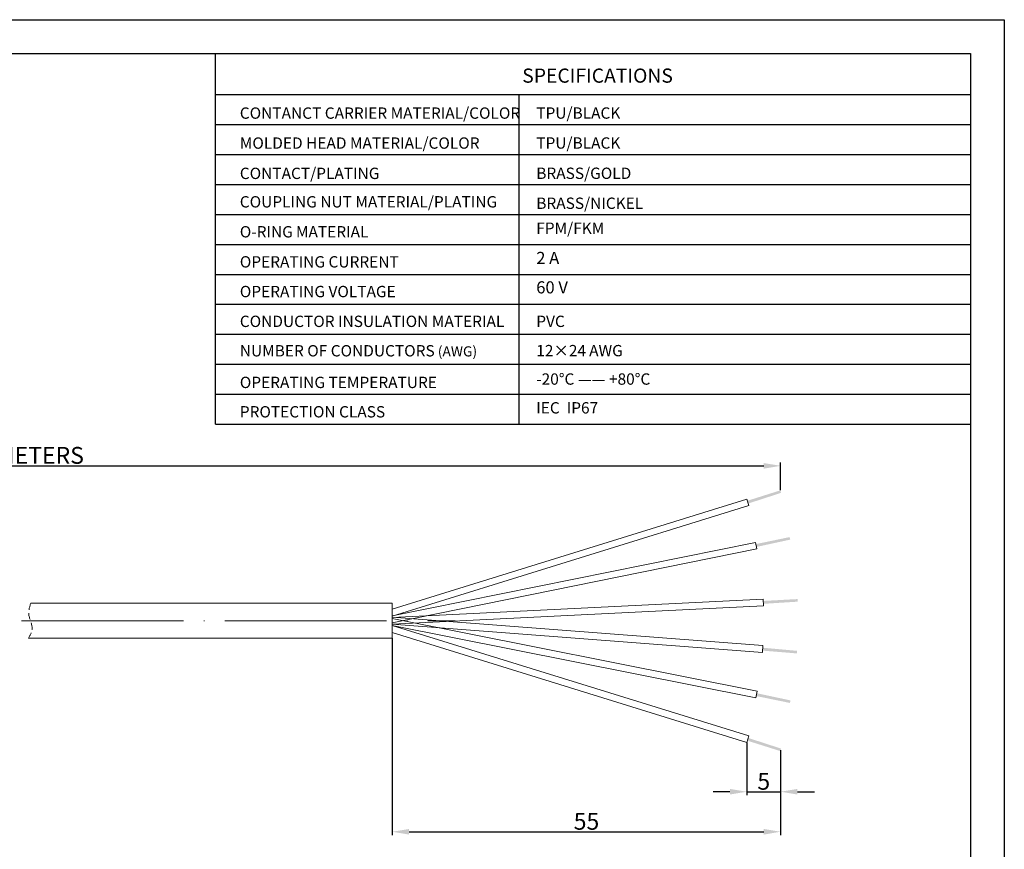
# Model space of a CAD drawing. Units: inches. Extents: x 1571 to 1868, y 1530 to 1740.
# Drawn here: x 1722 to 1868, y 1617 to 1740 of the extents above; entities that cross this region are included whole.
import ezdxf

# ---------------------------------------------------------------- set-up
doc = ezdxf.new("R2010")
doc.units = ezdxf.units.IN
doc.header["$MEASUREMENT"] = 0
doc.linetypes.add('ACAD_ISO04W100', pattern=[30, 24, -3, 0, -3])
doc.linetypes.add('DASHEDX2', pattern=[1.5, 1, -0.5])
doc.layers.add('A1', color=7, linetype='Continuous', lineweight=30)
doc.layers.add('A7', color=7, linetype='Continuous', lineweight=25)
for name, color, linetype in [('A2', 1, 'ACAD_ISO04W100'), ('A3', 3, 'Continuous'), ('A6', 1, 'Continuous')]:
    doc.layers.add(name, color=color, linetype=linetype)
doc.styles.add('样式', font='isocp.shx', dxfattribs={"bigfont": 'gbcbig.shx'})
doc.styles.add('样式 1', font='txt')
doc.dimstyles.get("Standard").update_dxf_attribs({"dimtxt": 2.5, "dimasz": 2.5, "dimexe": 0.5, "dimexo": 0, "dimgap": 0.3, "dimtad": 1, "dimdec": 3, "dimdsep": 46, "dimtxsty": '样式', "dimcen": 0.09, "dimclrd": 256, "dimclrt": 2, "dimadec": 0, "dimazin": 0, "dimtfac": 1, "dimtdec": 3, "dimtmove": 0, "dimatfit": 3, "dimfxl": 0, "dimtolj": 1, "dimtzin": 0, "dimarcsym": 0})

# ---------------------------------------------------------------- blocks, each defined once
blk = doc.blocks.new('*D25')
at = {"layer": 'A3', "color": 0, "lineweight": -2}
for p, q in [((1829.91, 1633.1), (1829.91, 1625.28)), ((1834.92, 1631.95), (1834.92, 1625.28))]:
    blk.add_line(p, q, dxfattribs=at)
at = {"layer": 'A3', "color": 7, "lineweight": -2}
for p, q in [((1827.41, 1625.78), (1824.91, 1625.78)), ((1829.91, 1625.78), (1834.92, 1625.78)), ((1837.42, 1625.78), (1839.92, 1625.78))]:
    blk.add_line(p, q, dxfattribs=at)
at = {"layer": 'A3', "color": 7}
for points in [[(1827.41, 1626.2), (1827.41, 1625.37), (1829.91, 1625.78)], [(1837.42, 1626.2), (1837.42, 1625.37), (1834.92, 1625.78)]]:
    blk.add_solid(points, dxfattribs=at)
at = {"layer": 'Defpoints', "color": 0}
for p in [(1829.91, 1633.1), (1834.92, 1631.95), (1834.92, 1625.78)]:
    blk.add_point(p, dxfattribs=at)
at = {"layer": 'A3', "color": 7, "lineweight": 9, "insert": (1832.42, 1627.33), "char_height": 2.5, "attachment_point": 5, "style": '样式'}
blk.add_mtext('\\A1;5', dxfattribs=at)
blk = doc.blocks.new('*D22')
at = {"layer": 'A3', "color": 0, "lineweight": -2}
for p, q in [((1625.55, 1657.88), (1625.55, 1674.59)), ((1834.92, 1670.49), (1834.92, 1674.59))]:
    blk.add_line(p, q, dxfattribs=at)
at = {"layer": 'A3', "color": 7, "lineweight": -2}
blk.add_line((1628.05, 1674.09), (1832.42, 1674.09), dxfattribs=at)
at = {"layer": 'A3', "color": 7}
for points in [[(1628.05, 1674.5), (1628.05, 1673.67), (1625.55, 1674.09)], [(1832.42, 1674.5), (1832.42, 1673.67), (1834.92, 1674.09)]]:
    blk.add_solid(points, dxfattribs=at)
at = {"layer": 'Defpoints', "color": 0}
for p in [(1834.92, 1674.09), (1834.92, 1670.49), (1625.55, 1657.88)]:
    blk.add_point(p, dxfattribs=at)
at = {"layer": 'A3', "color": 7, "lineweight": 9, "insert": (1723.45, 1675.64), "char_height": 2.5, "attachment_point": 5, "style": '样式'}
blk.add_mtext('\\A1;※METERS', dxfattribs=at)
blk = doc.blocks.new('*D23')
at = {"layer": 'A3', "color": 0, "lineweight": -2}
for p, q in [((1777.37, 1648.53), (1777.37, 1619.35)), ((1834.92, 1631.95), (1834.92, 1619.35))]:
    blk.add_line(p, q, dxfattribs=at)
at = {"layer": 'A3', "color": 7, "lineweight": -2}
blk.add_line((1779.87, 1619.85), (1832.42, 1619.85), dxfattribs=at)
at = {"layer": 'A3', "color": 7}
for points in [[(1779.87, 1620.26), (1779.87, 1619.43), (1777.37, 1619.85)], [(1832.42, 1620.26), (1832.42, 1619.43), (1834.92, 1619.85)]]:
    blk.add_solid(points, dxfattribs=at)
at = {"layer": 'Defpoints', "color": 0}
for p in [(1777.37, 1648.53), (1834.92, 1631.95), (1834.92, 1619.85)]:
    blk.add_point(p, dxfattribs=at)
at = {"layer": 'A3', "color": 7, "lineweight": 9, "insert": (1806.15, 1621.4), "char_height": 2.5, "attachment_point": 5, "style": '样式'}
blk.add_mtext('\\A1;55', dxfattribs=at)

msp = doc.modelspace()

# ---------------------------------------------------------------- hatches: boundary and pattern name
at = {"lineweight": 9}
h = msp.add_hatch(color=256, dxfattribs=at)
h.dxf.hatch_style = 2
h.paths.add_polyline_path([(1834.9802, 1670.0823), (1830.1168, 1668.4993), (1829.9899, 1668.9077), (1834.864, 1670.4475)])
h = msp.add_hatch(color=256, dxfattribs=at)
h.dxf.hatch_style = 2
h.paths.add_polyline_path([(1836.3403, 1663.1528), (1831.3424, 1662.0667), (1831.2572, 1662.4858), (1836.2614, 1663.5279)])
h = msp.add_hatch(color=256, dxfattribs=at)
h.dxf.hatch_style = 2
h.paths.add_polyline_path([(1837.4641, 1653.9567), (1832.3597, 1653.634), (1832.3385, 1654.0611), (1837.4424, 1654.3393)])
h = msp.add_hatch(color=256, dxfattribs=at)
h.dxf.hatch_style = 2
h.paths.add_polyline_path([(1837.3647, 1646.6644), (1832.271, 1647.1261), (1832.2382, 1646.6997), (1837.3326, 1646.2825)])
h = msp.add_hatch(color=256, dxfattribs=at)
h.dxf.hatch_style = 2
h.paths.add_polyline_path([(1836.3832, 1639.3168), (1831.3814, 1640.3849), (1831.2978, 1639.9655), (1836.3056, 1638.9415)])
h = msp.add_hatch(color=256, dxfattribs=at)
h.dxf.hatch_style = 2
h.paths.add_polyline_path([(1834.9802, 1632.175), (1830.1168, 1633.758), (1829.9899, 1633.3496), (1834.864, 1631.8098)])

# ---------------------------------------------------------------- linework, layer by layer
for p, q in [((1777.3741, 1652.8661), (1829.9121, 1669.1592)), ((1777.3741, 1651.8191), (1830.2083, 1668.2041)), ((1830.2083, 1668.2041), (1829.9121, 1669.1592)), ((1777.3743, 1651.8306), (1831.2051, 1662.7439)), ((1831.4038, 1661.7638), (1831.2051, 1662.7439)), ((1777.3743, 1650.8102), (1831.4038, 1661.7638)), ((1777.3739, 1653.7269), (1723.7835, 1653.7287)), ((1777.3739, 1648.5304), (1777.3741, 1653.7269)), ((1777.3743, 1651.6191), (1832.3257, 1654.324)), ((1777.3743, 1650.6179), (1832.3749, 1653.3252)), ((1832.3749, 1653.3252), (1832.3257, 1654.324)), ((1777.3741, 1650.4382), (1830.2083, 1634.0532)), ((1777.3743, 1651.6403), (1832.2946, 1647.4343)), ((1777.3743, 1651.4468), (1831.4417, 1640.688)), ((1777.3743, 1650.6374), (1832.2183, 1646.4372)), ((1777.3743, 1650.4272), (1831.2466, 1639.7072)), ((1777.3741, 1649.3912), (1829.9121, 1633.0981)), ((1723.4717, 1648.5287), (1777.3739, 1648.5304)), ((1832.2946, 1647.4343), (1832.2183, 1646.4372)), ((1831.4417, 1640.688), (1831.2466, 1639.7072)), ((1830.2083, 1634.0532), (1829.9121, 1633.0981))]:
    msp.add_line(p, q, dxfattribs=at)
at = {"layer": 'A1'}
for p, q in [((1576.0722, 1735.2202), (1863.0722, 1735.2202)), ((1863.0722, 1735.2202), (1863.0722, 1535.2202))]:
    msp.add_line(p, q, dxfattribs=at)
at = {"layer": 'A2', "lineweight": 13}
msp.add_line((1632.132, 1651.1286), (1786.6993, 1651.1286), dxfattribs=at)
at = {"layer": 'A6'}
for p, q in [((1571.0722, 1740.2202), (1868.0722, 1740.2202)), ((1868.0722, 1740.2202), (1868.0722, 1530.2202))]:
    msp.add_line(p, q, dxfattribs=at)
at = {"layer": 'A7', "lineweight": 30}
msp.add_line((1751.1631, 1680.2658), (1751.1631, 1735.2202), dxfattribs=at)
for points in [[(1751.1631, 1729.1165), (1863.0726, 1729.1165)], [(1796.1091, 1729.1165), (1796.1091, 1680.2658)], [(1751.1631, 1724.6758), (1863.0726, 1724.6758)], [(1751.1631, 1724.6758), (1863.0726, 1724.6758)], [(1751.1631, 1720.2347), (1863.0726, 1720.2347)], [(1751.1631, 1715.7936), (1863.0726, 1715.7936)], [(1751.1631, 1711.3529), (1863.0726, 1711.3529)], [(1751.1631, 1706.9115), (1863.0726, 1706.9115)], [(1751.1631, 1702.4711), (1863.0726, 1702.4711)], [(1751.1631, 1698.0301), (1863.0726, 1698.0301)], [(1751.1631, 1693.589), (1863.0726, 1693.589)], [(1751.1631, 1689.1479), (1863.0726, 1689.1479)], [(1863.0722, 1689.4248), (1863.0725, 1689.4248)], [(1863.0722, 1685.7239), (1863.0725, 1685.7239)], [(1751.1631, 1684.7068), (1863.0726, 1684.7068)], [(1751.1631, 1680.2658), (1863.0726, 1680.2658)]]:
    msp.add_lwpolyline(points, dxfattribs=at)
at = {"layer": 'A7', "color": 2, "linetype": 'DASHEDX2', "lineweight": 9}
msp.add_spline([(1723.7835, 1653.7287), (1723.5114, 1652.0104), (1723.9882, 1650.086), (1723.4717, 1648.5287)], degree=3, dxfattribs=at)

# ---------------------------------------------------------------- texts
at = {"layer": 'A7', "color": 7, "attachment_point": 7}
for s, insert, char_height, width, style in [('{\\Fisocp|c134;SPECIFICATIONS}', (1796.6312, 1730.8799), 2.1, 22.273803, '样式'), ('{\\Fisocp|c134;CONTANCT CARRIER MATERIAL/COLOR}', (1754.7739, 1725.5341), 1.68, 47.888027, '样式'), ('{\\H1.12x;TPU\\Fisocp|c134;/BLACK}', (1798.7071, 1725.5439), 1.5, 15.133356, '样式'), ('{\\Fisocp|c134;MOLDED HEAD MATERIAL/COLOR}', (1754.7739, 1721.093), 1.68, 47.888027, '样式'), ('{\\H1.12x;TPU\\Fisocp|c134;/BLACK}', (1798.7071, 1721.1028), 1.5, 15.133356, '样式'), ('{\\Fisocp|c134;CONTACT/PLATING}', (1754.7739, 1716.6023), 1.68, 30.420964, '样式'), ('{\\Fisocp|c134;BRASS/GOLD}', (1798.7071, 1716.6129), 1.68, 15.133356, '样式'), ('{\\Fisocp|c134;COUPLING NUT MATERIAL/PLATING}', (1754.7739, 1712.3839), 1.68, 40.321933, '样式'), ('{\\Fisocp|c134;BRASS/NICKEL}', (1798.7071, 1712.1722), 1.68, 15.133356, '样式'), ('FPM/FKM', (1798.7071, 1707.9495), 1.68, 15.133356, '样式'), ('{\\H1.12x;O-RING\\fSimSun|b0|i0|c134|p2;\\H0.89286x; \\Fisocp|c134;\\H1.12x;MATERIAL}', (1754.7739, 1707.9432), 1.5, 30.420964, '样式'), ('2 A', (1798.7071, 1703.4402), 1.8, 15.133356, '样式'), ('{\\Fisocp|c134;OPERATING CURRENT}', (1754.7739, 1703.4874), 1.68, 30.420964, '样式 1'), ('60 V', (1798.7071, 1699.083), 1.8, 15.133356, '样式'), ('{\\Fisocp|c134;OPERATING VOLTAGE}', (1754.7739, 1699.083), 1.68, 30.420964, '样式'), ('{\\Fisocp|c134;CONDUCTOR INSULATION MATERIAL}', (1754.7739, 1694.6672), 1.68, 42.445183, '样式'), ('{\\H1.12x;PVC}', (1798.7071, 1694.6672), 1.5, 15.133356, '样式'), ('{\\Fisocp|c134;\\H1.12x;NUMBER OF CONDUCTORS} (AWG)', (1754.7739, 1690.3047), 1.5, 57.390321, '样式'), ('{\\H1.12x;12×24\\fSimSun|b0|i0|c134|p2;\\H0.89286x; \\Fisocp,gbcbig|c134;\\H1.12x;AWG}', (1798.7071, 1690.3258), 1.5, 37.179823, '样式'), ('{\\Fisocp|c134;OPERATING TEMPERATURE}', (1754.7739, 1685.6172), 1.68, 30.420964, '样式'), ('-20%%DC —— +80%%DC', (1798.7071, 1685.5878), 1.68, 17.669981, '样式'), ('{\\Fisocp|c134;PROTECTION CLASS}', (1754.7739, 1681.2602), 1.68, 30.420964, '样式'), ('IEC  IP67  ', (1798.7067, 1681.3214), 1.68, 15.133356, '样式')]:
    msp.add_mtext(s, dxfattribs=dict(at, insert=insert, char_height=char_height, width=width, style=style))

# ---------------------------------------------------------------- dimensions: what is measured, and where the dimension line sits
at = {"layer": 'A3', "color": 7, "lineweight": 9}
for base, p1, p2, text, picture, middle in [((1834.9194, 1674.0881), (1625.5496, 1657.8786), (1834.9194, 1670.4894), '※METERS', '*D22', (1723.4478, 1674.0881)), ((1834.9194, 1619.8464), (1777.3739, 1648.5304), (1834.9194, 1631.9451), '55', '*D23', (1806.1467, 1619.8464)), ((1834.9194, 1625.7838), (1829.912, 1633.0981), (1834.9194, 1631.9451), '5', '*D25', (1832.4157, 1625.7838))]:
    dim = msp.add_linear_dim(base=base, p1=p1, p2=p2, text=text, dimstyle='Standard', override={"dimclrd": 7, "dimclrt": 7}, dxfattribs=at)
    dim.commit()
    dim.dimension.update_dxf_attribs({"geometry": picture, "text_midpoint": middle, "dimtype": 160})

doc.saveas('drawing.dxf')
